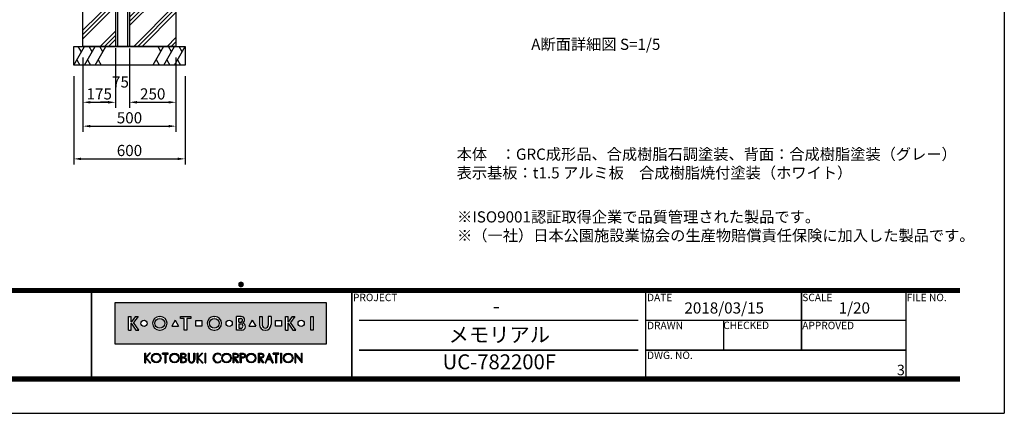
# Model space of a CAD drawing. Extents: x 6474 to 14874, y 5 to 5945.
# Drawn here: x 9579 to 14874, y 5 to 2118 of the extents above; entities that cross this region are included whole.
import ezdxf
from ezdxf.enums import TextEntityAlignment as Align

# ---------------------------------------------------------------- set-up
doc = ezdxf.new("R2010")
doc.units = 0
doc.header["$LTSCALE"] = 6
doc.layers.get('0').update_dxf_attribs({"linetype": 'CONTINUOUS'})
doc.layers.get('DEFPOINTS').update_dxf_attribs({"linetype": 'CONTINUOUS'})
for name, color, linetype in [('P001', 131, 'CONTINUOUS'), ('P019', 71, 'CONTINUOUS'), ('P901', 135, 'CONTINUOUS'), ('P919', 75, 'CONTINUOUS'), ('P_2DIM', 6, 'CONTINUOUS'), ('P_3TEXT', 60, 'CONTINUOUS'), ('P_5DRAWFRAME', 104, 'CONTINUOUS')]:
    doc.layers.add(name, color=color, linetype=linetype)
doc.styles.add('BIGFONT', font='simplex.shx', dxfattribs={"bigfont": 'bigfont.shx'})
doc.dimstyles.new('DIMBIGFONT$0', dxfattribs={"dimscale": 20, "dimtxt": 3, "dimasz": 2, "dimexe": 1.5, "dimexo": 3, "dimgap": 0.75, "dimtad": 1, "dimdec": 1, "dimdsep": 46, "dimtxsty": 'BIGFONT', "dimsah": 1, "dimcen": 0, "dimclrt": 230, "dimadec": 1, "dimazin": 2, "dimtfac": 0.6, "dimtdec": 1, "dimtofl": 0, "dimtmove": 2, "dimatfit": 3, "dimfxl": 0, "dimtvp": 1, "dimtolj": 1, "dimarcsym": 0})

# ---------------------------------------------------------------- blocks, each defined once
blk = doc.blocks.new('DFP3')
h = blk.add_hatch(color=83)
h.paths.add_polyline_path([(180.7771999999999, 29.65329999999994), (180.7771999999999, 18.64834950495063), (237.7772, 18.64834950495063), (237.7772, 29.65329999999994)])
h.paths.add_polyline_path([(204.1796504950495, 24.95080000000035), (204.1796504950495, 23.35084950495056), (202.5796999999999, 23.35084950495056), (202.5796999999999, 24.95080000000001)], flags=16)
h.paths.add_polyline_path([(207.4712594059405, 25.98498316831709), (207.697001980198, 25.98498316831709, -1), (207.697001980198, 22.31666633663386), (207.4712594059405, 22.31666633663386, -1)], flags=16)
h.paths.add_polyline_path([(208.9103683168316, 24.15082475247547, -1), (206.2578930693068, 24.15082475247547, -1)], flags=0)
h.paths.add_polyline_path([(201.2633386138613, 25.9849831683171), (201.2633386138613, 25.42062673267328), (200.2192792079208, 25.42062673267328), (200.2192792079208, 22.31666633663386), (199.4856158415841, 22.31666633663386), (199.4856158415841, 25.42062673267328), (198.4415564356435, 25.42062673267328), (198.4415564356435, 25.98498316831709)], flags=16)
h.paths.add_polyline_path([(212.4028175742573, 24.15082475247547, -1), (210.7228695544553, 24.15082475247547, -1)], flags=16)
h.paths.add_polyline_path([(197.9543973209085, 23.40117101048351), (196.1069333721607, 23.40117101048351), (197.0306653465346, 25.00112150553295)], flags=16)
h.paths.add_polyline_path([(213.5098732673266, 25.9849831683171), (214.7937841584158, 25.98498316831709, -0.8268396299405429), (215.132258940184, 24.21557239597574, -0.9235794106673716), (214.9811397058823, 22.31666633663386), (213.5098732673266, 22.31666633663386)], flags=16)
h.paths.add_polyline_path([(193.0237346534653, 22.31666633663386), (192.7979920792079, 22.31666633663386, -1), (192.7979920792079, 25.98498316831709), (193.0237346534653, 25.98498316831709, -1)], flags=16)
h.paths.add_polyline_path([(214.1588831683168, 25.47706237623782), (214.6385861386138, 25.47706237623782, -1), (214.6385861386138, 24.46122079207927), (214.1588831683168, 24.46122079207927)], flags=0)
h.paths.add_polyline_path([(214.1588831683168, 23.98151782178226), (214.7373485148514, 23.98151782178226, -1.000000696587788), (214.7373485148514, 22.82458712871313), (214.1588831683167, 22.82458712871313)], flags=0)
h.paths.add_polyline_path([(194.237100990099, 24.15082475247547, -1), (191.5846257425742, 24.15082475247547, -1)], flags=0)
h.paths.add_polyline_path([(216.8470323820617, 23.40117101048351), (217.7707643564355, 25.001121505533), (218.6944963308095, 23.40117101048351)], flags=16)
h.paths.add_polyline_path([(189.5181641089108, 24.15082475247547, -1), (187.8382160891088, 24.15082475247547, -1)], flags=16)
h.paths.add_polyline_path([(219.7177940594059, 25.98498316831709), (220.4514574257425, 25.98498316831709), (220.4514574257425, 23.69933960396035, 1.000000186147331), (222.0880910891088, 23.69933960396035), (222.0880910891088, 25.9849831683171), (222.8217544554455, 25.98498316831709), (222.8217544554455, 23.79810198019809, -0.4142135623730698), (221.3403188118811, 22.31666633663386), (221.1992297029703, 22.31666633663386, -0.4142135623731069), (219.7177940594059, 23.79810198019822)], flags=16)
h.paths.add_polyline_path([(187.0697742574257, 25.98498316831709), (185.8689092457776, 24.35977938264444), (187.267299009901, 22.31666633663386), (186.4772, 22.31666633663386), (185.2073980198019, 24.15082475247546), (185.2073980198019, 22.31666633663386), (184.5019524752474, 22.31666633663385), (184.5019524752474, 25.98498316831709), (185.2073980198019, 25.98498316831709), (185.2073980198019, 24.47750579499151), (186.3492172393709, 25.9849831683171)], flags=16)
h.paths.add_polyline_path([(223.9970267326732, 24.95080000000002), (225.5969772277228, 24.95080000000001), (225.5969772277228, 23.35084950495056), (223.9970267326732, 23.35084950495056)], flags=16)
h.paths.add_polyline_path([(226.687596039604, 25.98498316831709), (227.3930415841584, 25.9849831683171), (227.3930415841584, 24.4775057949916), (228.5348608037275, 25.98498316831709), (229.2554178217821, 25.98498316831709), (228.0545528101339, 24.35977938264445), (229.4529425742574, 22.31666633663386), (228.6628435643564, 22.31666633663386), (227.3930415841584, 24.15082475247553), (227.3930415841584, 22.31666633663386), (226.6875960396039, 22.31666633663386)], flags=16)
h.paths.add_polyline_path([(231.7602433168317, 24.15082475247547, -1), (230.0802952970297, 24.15082475247547, -1)], flags=16)
h.paths.add_polyline_path([(233.4880910891088, 25.9849831683171), (234.1653188118812, 25.98498316831709), (234.1653188118811, 22.31666633663385), (233.4880910891088, 22.31666633663386)], flags=16)
for points in [[(188.8907171647544, 13.53735916098693), (189.1165651408755, 13.53735916098692), (189.1165651408755, 14.76717399791187), (190.2463262212482, 13.53735916098693), (190.4721733674334, 13.53735916098693), (189.1998782596873, 14.92233052091695), (190.3994002936616, 16.11713949004919), (190.1735531486242, 16.11713949004919), (189.1165651408755, 15.06430434153457), (189.1165651408755, 16.12412506081215), (188.8907171647544, 16.12412506081215)], [(193.62009298013, 16.12870630717222), (193.6200929801299, 15.89827044520378), (194.2868303126868, 15.89827044520378), (194.2868303126868, 13.53735252149947), (194.5126782888079, 13.53735252149946), (194.5126782888079, 15.89827044520378), (195.1794156213647, 15.89827044520378), (195.1794156213646, 16.12870630717222)], [(200.7873865153659, 16.1241184213247), (200.5615393691806, 16.1241184213247), (200.5615393691806, 14.41141449004919, 0.9993112080576029), (202.3096508572413, 14.41020999000819), (202.3096508572412, 16.1241184213247), (202.0838037110561, 16.1241184213247), (202.0838037110561, 14.41141449004919, -1), (200.7873865153659, 14.41141449004919)], [(209.2881845934089, 13.81794368446969), (209.2881845934089, 14.12892027475158, -2.667269372855936), (209.2881845934089, 15.53256394704789), (209.2881845934089, 15.84354053732978, 2.071285835562603)], [(223.371153347049, 16.10296667409115), (223.371153347049, 15.87711952790606), (224.0378906796058, 15.87711952790607), (224.0378906796058, 13.51620741375338), (224.263738655727, 13.51620741375338), (224.263738655727, 15.87711952790607), (224.9304759882837, 15.87711952790607), (224.9304759882837, 16.10296667409115)]]:
    blk.add_hatch(color=0).paths.add_polyline_path(points)
h = blk.add_hatch(color=0)
h.paths.add_polyline_path([(190.6519715182779, 14.830738791156, 1), (193.2387307786157, 14.830738791156, 1)])
h.paths.add_polyline_path([(193.0128836324305, 14.830738791156, -1.00000013533277), (190.8778186644631, 14.830738791156, -1.00000013533277)], flags=16)
h = blk.add_hatch(color=0)
h.paths.add_polyline_path([(195.5607786528149, 14.830738791156, 1), (198.1475379131527, 14.830738791156, 1)])
h.paths.add_polyline_path([(197.9216907669675, 14.830738791156, -1.00000013533277), (195.7866257990001, 14.830738791156, -1.00000013533277)], flags=16)
h = blk.add_hatch(color=0)
edge = h.paths.add_edge_path(flags=16)
edge.add_line((198.7944098991748, 15.89827044520379), (199.2657164076198, 15.89827127513954))
edge.add_arc((199.2657171527633, 15.47511681969394), 0.4231544554462469, -90.00010089361018, 90.00010089361012, ccw=False)
edge.add_line((199.2657164076198, 15.05196236424835), (198.7944098991748, 15.05196236424835))
edge.add_line((198.7944098991748, 15.05196236424835), (198.7944098991748, 15.89827044520379))
edge = h.paths.add_edge_path(flags=16)
edge.add_line((198.7944098991748, 14.87128448131298), (199.2657164076198, 14.87128448131298))
edge.add_arc((199.2657164076198, 14.31724539424268), 0.5540390870702971, -90, 90, ccw=False)
edge.add_line((199.2657164076198, 13.76320630717238), (198.7944098991748, 13.76320630717238))
edge.add_line((198.7944098991748, 13.76320630717238), (198.7944098991748, 14.87128448131298))
edge = h.paths.add_edge_path()
edge.add_line((198.5685627529896, 16.1241184213247), (199.3334707174625, 16.1241184213247))
edge.add_arc((199.3334707174625, 15.54287112953676), 0.5812472917879354, -90, 90, ccw=False)
edge.add_arc((199.3334707174625, 14.24949149936813), 0.7121323383808971, -90, 90, ccw=False)
edge.add_line((199.3334707174625, 13.53735916098724), (198.5685627529896, 13.53735916098692))
edge.add_line((198.5685627529896, 13.53735916098692), (198.5685627529896, 16.1241184213247))
h = blk.add_hatch(color=0)
h.paths.add_polyline_path([(203.266972828703, 14.92233052091694), (204.4735004932343, 16.1241184213247), (204.247653347049, 16.1241184213247), (203.1836588799552, 15.06430434153459), (203.1836588799553, 16.1241184213247), (202.9712907232867, 16.1241184213247), (202.9712907232867, 13.53735916098692), (203.1836588799553, 13.53735916098692), (203.1836588799552, 14.76717399791191), (204.313419960328, 13.53735916098693), (204.5392679364492, 13.53735916098693)])
h.paths.add_polyline_path([(205.3050016871772, 16.1241184213247), (205.0791545409919, 16.1241184213247), (205.0791545409919, 13.53735916098692), (205.3050016871772, 13.53735916098692)])
h = blk.add_hatch(color=0)
h.paths.add_polyline_path([(209.5578390779751, 14.83074211089973, 1), (212.1446049778004, 14.83074211089973, 1)])
h.paths.add_polyline_path([(211.9187578316151, 14.83074211089973, -1.000000127167677), (209.7836862241603, 14.83074211089973, -1.000000127167677)], flags=16)
h = blk.add_hatch(color=0)
h.paths.add_polyline_path([(212.6219144128614, 13.53735916098692), (212.8477623889827, 13.53735916098692), (212.8477623889827, 14.83074211089974), (213.7832587052317, 13.53735916098692), (214.0592115736069, 13.53735916098692), (213.1511404903222, 14.83074211089974), (213.3857525899145, 14.83074211089973, 1), (213.3857525899145, 16.12412506081216), (212.6219144128615, 16.12412506081216)])
h.paths.add_polyline_path([(212.8477623889827, 15.89827708469125), (213.3857525899145, 15.89827708469124, -1), (213.3857525899144, 15.05658925708469), (212.8477623889826, 15.05658925708481)], flags=16)
h = blk.add_hatch(color=0)
edge = h.paths.add_edge_path()
edge.add_line((214.5233134082022, 16.12412506081216), (215.2871507553193, 16.12412423087619))
edge.add_arc((215.2871500526669, 15.47743317088784), 0.6466910599887343, -89.99993774613517, 89.99993774613517, ccw=False)
edge.add_line((215.2871507553193, 14.83074211089949), (214.7491605543875, 14.83074211089949))
edge.add_line((214.7491605543875, 14.83074211089949), (214.7491605543875, 13.53735916098692))
edge.add_line((214.7491605543875, 13.53735916098692), (214.5233134082022, 13.53735916098692))
edge.add_line((214.5233134082022, 13.53735916098692), (214.5233134082022, 16.12412506081216))
edge = h.paths.add_edge_path(flags=16)
edge.add_line((214.7491605543875, 15.89827708469124), (215.2871507553193, 15.89827708469124))
edge.add_arc((215.2871507553193, 15.47743317088803), 0.4208439138032176, -90, 90, ccw=False)
edge.add_line((215.2871507553193, 15.05658925708481), (214.7491605543875, 15.05658925708481))
edge.add_line((214.7491605543875, 15.05658925708481), (214.7491605543875, 15.89827708469124))
h = blk.add_hatch(color=0)
h.paths.add_polyline_path([(216.1804215910794, 14.83074211089973, 1), (218.7671874909046, 14.83074211089973, 1)])
h.paths.add_polyline_path([(218.5413403447194, 14.83074211089973, -1.000000127167677), (216.4062687372646, 14.83074211089973, -1.000000127167677)], flags=16)
h = blk.add_hatch(color=0)
h.paths.add_polyline_path([(220.0043738188021, 14.83074211089974), (220.2389859183945, 14.83074211089973, 1), (220.2389859183945, 16.12412506081216), (219.4751477413414, 16.12412506081216), (219.4751477413414, 13.53735916098692), (219.7009957174627, 13.53735916098692), (219.7009957174627, 14.83074211089975), (220.6364920337118, 13.53735916098692), (220.9124449020869, 13.53735916098692)])
h.paths.add_polyline_path([(219.7009957174626, 15.05658925708481), (219.7009957174626, 15.89827708469124), (220.2389859183945, 15.89827708469124, -1), (220.2389859183944, 15.05658925708469)], flags=16)
h = blk.add_hatch(color=0)
h.paths.add_polyline_path([(222.2898978723839, 16.12412506081215), (221.2189402427974, 13.53735916098692), (221.4633787838575, 13.53735916098693), (221.7907669317899, 14.32812626931532), (222.7890279830421, 14.32812626931532), (223.1164161309745, 13.53735916098692), (223.3608546720345, 13.53735916098692)])
h.paths.add_polyline_path([(222.2898978723839, 15.53371444636842), (222.6955232509512, 14.55397424543662), (221.8842716638807, 14.55397424543661)], flags=16)
h = blk.add_hatch(color=0)
h.paths.add_polyline_path([(225.626012097777, 16.12412506081215), (225.4001649515919, 16.12412506081215), (225.4001649515919, 13.53735916098692), (225.626012097777, 13.53735916098692)])
h.paths.add_polyline_path([(226.1408147186274, 14.83074211089973, 1), (228.7275806184527, 14.83074211089973, 1)])
h.paths.add_polyline_path([(228.5017334722675, 14.83074211089973, -1.000000127167677), (226.3666618648126, 14.83074211089973, -1.000000127167677)], flags=16)
h.paths.add_polyline_path([(229.2785510174043, 13.53735916098692), (229.5043989935255, 13.53735916098692), (229.5043989935255, 15.57938333105119), (231.2173510756454, 13.53735916098695), (231.2173510756455, 16.12412506081215), (230.9915030995243, 16.12412506081215), (230.9915030995243, 14.0821008907483), (229.2785510174043, 16.12412506081215)])
at = {"color": 0}
for p, q in [((214.1500001919297, 34.59999999999991), (214.7500001919296, 35.19999999999982)), ((214.1500001919297, 34.59999999999991), (214.7500001919296, 34)), ((214.1537481919295, 34.53303800000003), (214.8169621919295, 35.19625200000019)), ((214.1537481919295, 34.66696200000024), (214.8169621919295, 34.00374800000009)), ((214.1547661919297, 34.67547699999977), (214.6745231919297, 35.1952339999998)), ((214.1547661919297, 34.52452300000004), (214.6745231919297, 34.00476600000002)), ((214.1637421919295, 34.47232100000019), (214.8776791919295, 35.18625800000018)), ((214.1637421919295, 34.72767900000008), (214.8776791919295, 34.01374200000009)), ((214.1729561919295, 34.76437699999997), (214.5856231919295, 35.17704400000002)), ((214.1729561919295, 34.43562299999985), (214.5856231919295, 34.02295599999979)), ((214.1787211919296, 34.41658899999993), (214.9334111919296, 35.17127900000014)), ((214.1787211919296, 34.78341099999989), (214.9334111919296, 34.02872100000013)), ((214.1979081919297, 34.36506499999996), (214.9849351919295, 35.15209199999981)), ((214.1979081919297, 34.83493499999986), (214.9849351919295, 34.04790800000001)), ((214.2208011919295, 34.31724799999984), (215.0327521919297, 35.12919899999997)), ((214.2208011919295, 34.88275199999998), (215.0327521919297, 34.07080099999985)), ((214.2210101919296, 34.88314200000013), (214.4668581919296, 35.12899000000016)), ((214.2470671919296, 34.27280299999984), (215.0771971919297, 35.10293300000012)), ((214.2470671919296, 34.92719699999998), (215.0771971919297, 34.09706700000015)), ((214.2764861919296, 34.23151099999995), (215.1184891919295, 35.07351400000016)), ((214.2764861919296, 34.96848899999986), (215.1184891919295, 34.12648600000011)), ((214.3089261919297, 34.19324000000006), (215.1567601919294, 35.04107400000021)), ((214.3089261919297, 35.00676000000021), (215.1567601919294, 34.15892600000006)), ((214.3443241919297, 35.04207200000019), (215.1920721919296, 34.19432400000005)), ((214.3443241919297, 34.15792800000008), (215.1920721919296, 35.00567599999977)), ((214.3826831919296, 35.07442399999991), (215.2244241919296, 34.23268300000018)), ((214.3826831919296, 34.12557599999991), (215.2244241919296, 34.96731700000009)), ((214.4240651919297, 35.10375199999999), (215.2537521919297, 34.27406500000006)), ((214.4240651919297, 34.09624799999983), (215.2537521919297, 34.92593500000021)), ((214.4686061919295, 35.12992200000008), (215.2799221919298, 34.31860599999982)), ((214.4686061919295, 34.07007800000019), (215.2799221919298, 34.881394)), ((214.5165271919296, 35.15271200000007), (215.3027121919297, 34.36652700000013)), ((214.5165271919296, 34.04728800000021), (215.3027121919297, 34.83347300000014)), ((214.5681661919296, 35.17178400000012), (215.3217841919296, 34.41816599999993)), ((214.5681661919296, 34.02821600000016), (215.3217841919296, 34.78183399999989)), ((214.6240321919298, 35.18662799999993), (215.3366281919296, 34.47403200000008)), ((214.6240321919298, 34.01337199999989), (215.3366281919296, 34.72596800000019)), ((214.6849121919298, 35.19645899999978), (215.3464591919295, 34.53491200000008)), ((214.6849121919298, 34.00354100000004), (215.3464591919295, 34.6650880000002)), ((214.7520851919297, 35.19999599999983), (215.3499961919295, 34.60208499999999)), ((214.7520851919297, 34.00000399999999), (215.3499961919295, 34.59791499999983)), ((214.8278661919297, 35.19492600000012), (215.3449261919296, 34.67786599999999)), ((214.8278661919297, 34.00507400000015), (215.3449261919296, 34.52213399999982)), ((214.9172991919295, 35.17620399999987), (215.3262041919295, 34.76729900000009)), ((214.9172991919295, 34.02379599999995), (215.3262041919295, 34.43270100000018)), ((215.0376741919297, 35.12653899999987), (215.2765391919295, 34.88767400000006)), ((21.5, 33.5), (408, 33.5)), ((21.5, 33.44999999999982), (408, 33.44999999999982)), ((21.5, 33.40000000000009), (408, 33.40000000000009)), ((21.5, 33.34999999999991), (408, 33.34999999999991)), ((21.5, 33.30000000000018), (408, 33.30000000000018)), ((21.5, 33.25), (408, 33.25)), ((21.5, 33.19999999999982), (408, 33.19999999999982)), ((21.5, 33.15000000000009), (408, 33.15000000000009)), ((21.5, 33.09999999999991), (408, 33.09999999999991)), ((21.5, 33.05000000000018), (408, 33.05000000000018)), ((21.5, 33), (408, 33)), ((21.5, 32.94999999999982), (408, 32.94999999999982)), ((21.5, 32.90000000000009), (408, 32.90000000000009)), ((21.5, 32.84999999999991), (408, 32.84999999999991)), ((21.5, 32.80000000000018), (408, 32.80000000000018)), ((21.5, 32.75), (408, 32.75)), ((21.5, 32.69999999999982), (408, 32.69999999999982)), ((21.5, 32.65000000000009), (408, 32.65000000000009)), ((21.5, 32.59999999999991), (408, 32.59999999999991)), ((21.5, 32.55000000000018), (408, 32.55000000000018)), ((21.5, 32.5), (408, 32.5)), ((174.4749999999999, 33), (174.4749999999999, 9)), ((174.5250000000001, 33), (174.5250000000001, 9)), ((214.2210101919296, 34.31685800000014), (214.4668581919296, 34.07101000000011)), ((215.0376741919297, 34.07346099999995), (215.2765391919295, 34.31232600000021)), ((244.4749999999999, 33), (244.4749999999999, 9)), ((244.5250000000001, 33), (244.5250000000001, 9)), ((323.4749999999999, 33), (323.4749999999999, 9)), ((323.5250000000001, 33), (323.5250000000001, 9)), ((365.4749999999999, 17), (365.4749999999999, 33)), ((365.5250000000001, 17), (365.5250000000001, 33)), ((393.4749999999999, 33), (393.4749999999999, 9)), ((393.5250000000001, 33), (393.5250000000001, 9)), ((246.5, 25.02500000000009), (321.5, 25.02500000000009)), ((246.5, 24.97499999999991), (321.5, 24.97499999999991)), ((323.5, 25.02500000000009), (393.5, 25.02500000000009)), ((323.5, 24.97499999999991), (393.5, 24.97499999999991)), ((344.4749999999999, 25), (344.4749999999999, 17)), ((344.5250000000001, 25), (344.5250000000001, 17)), ((188.8907171647544, 16.12412506081215), (189.1165651408755, 16.12412506081215)), ((188.8907171647544, 13.53735916098692), (188.8907171647544, 16.1241184213247)), ((189.1165651408755, 15.06430434153457), (190.1805596079692, 16.1241184213247)), ((189.1165651408755, 15.06430434153457), (189.1165651408755, 16.1241184213247)), ((189.1998782596873, 14.92233052091694), (190.4064067541544, 16.1241184213247)), ((190.3993937955056, 16.11713949004919), (190.173552458872, 16.11713949004919)), ((190.1805662474568, 16.12412506081215), (190.4064067541544, 16.12412506081215)), ((195.1794156213647, 16.12870630717222), (193.6200929801299, 16.12870630717222)), ((193.6200929801299, 15.89827044520378), (193.6200929801299, 16.1241184213247)), ((193.6200929801299, 15.89827044520378), (194.2868303126868, 15.89827044520378)), ((194.2868303126868, 15.89827044520378), (194.2868303126868, 13.53735916098692)), ((194.5126782888079, 15.89827044520378), (194.5126782888079, 13.53735916098692)), ((194.5126782888079, 15.89827044520378), (195.1794156213647, 15.89827044520378)), ((195.1794156213647, 15.89827044520378), (195.1794156213647, 16.1241184213247)), ((200.5615393691806, 16.1241184213247), (200.5615393691806, 14.41141449004919)), ((200.5615393691806, 16.1241184213247), (200.7873865153659, 16.1241184213247)), ((200.7873865153659, 16.1241184213247), (200.7873865153659, 14.41141449004919)), ((202.0838037110561, 14.41141449004919), (202.0838037110561, 16.1241184213247)), ((202.0838037110561, 16.1241184213247), (202.3096508572413, 16.1241184213247)), ((202.3096508572413, 16.1241184213247), (202.3096508572413, 14.41261899202532)), ((202.9712907232867, 16.1241184213247), (203.1836588799553, 16.1241184213247)), ((202.9712907232867, 13.53735916098692), (202.9712907232867, 16.1241184213247)), ((203.1836588799553, 15.06430434153457), (203.1836588799553, 16.1241184213247)), ((203.1836588799553, 15.06430434153457), (204.247653347049, 16.1241184213247)), ((203.266972828703, 14.92233052091694), (204.4735004932343, 16.1241184213247)), ((204.247653347049, 16.1241184213247), (204.4735004932343, 16.1241184213247)), ((205.0791545409919, 13.53735916098692), (205.0791545409919, 16.1241184213247)), ((205.0791545409919, 16.1241184213247), (205.3050016871772, 16.1241184213247)), ((205.3050016871772, 13.53735916098692), (205.3050016871772, 16.1241184213247)), ((222.2898978723839, 16.12412506081215), (221.2189402427975, 13.53735916098692)), ((222.2898978723839, 16.12412506081215), (223.3608546720345, 13.53735916098692)), ((224.9304759882837, 16.10755455993867), (223.371153347049, 16.10755455993867)), ((224.9304759882837, 16.10296667409115), (223.371153347049, 16.10296667409115)), ((223.371153347049, 15.87711952790607), (223.371153347049, 16.10296667409115)), ((224.9304759882837, 15.87711952790607), (224.9304759882837, 16.10296667409115)), ((225.4001649515919, 16.12412506081215), (225.4001649515919, 13.53735916098692)), ((225.4001649515919, 16.12412506081215), (225.626012097777, 16.12412506081215)), ((225.626012097777, 16.12412506081215), (225.626012097777, 13.53735916098692)), ((229.2785510174043, 13.53735916098692), (229.2785510174043, 16.12412506081215)), ((229.2785510174043, 16.12412506081215), (230.9915030995243, 14.08210089074827)), ((230.9915030995243, 14.08210089074827), (230.9915030995243, 16.12412506081215)), ((230.9915030995243, 16.12412506081215), (231.2173510756454, 16.12412506081215)), ((231.2173510756454, 13.53735916098692), (231.2173510756454, 16.12412506081215)), ((246.5, 17.02500000000009), (321.5, 17.02500000000009)), ((246.5, 16.97499999999991), (321.5, 16.97499999999991)), ((323.5, 17.02500000000009), (393.5, 17.02500000000009)), ((323.5, 16.97499999999991), (393.5, 16.97499999999991)), ((188.8907171647544, 13.53735916098692), (189.1165651408755, 13.53735916098692)), ((189.1165651408755, 14.76717399791187), (190.2463262212482, 13.53735916098692)), ((189.1165651408755, 13.53735916098692), (189.1165651408755, 14.76717399791187)), ((189.1998782596873, 14.92233052091694), (190.4721733674335, 13.53735916098692)), ((190.2463262212482, 13.53735916098692), (190.4721733674335, 13.53735916098692)), ((194.2868303126868, 13.53735252149946), (194.5126782888079, 13.53735252149946)), ((202.9712907232867, 13.53735916098692), (203.1836588799553, 13.53735916098692)), ((203.1836588799553, 13.53735916098692), (203.1836588799553, 14.76717399791187)), ((203.1836588799553, 14.76717399791187), (204.313419960328, 13.53735916098692)), ((203.266972828703, 14.92233052091694), (204.5392679364492, 13.53735916098692)), ((204.313419960328, 13.53735916098692), (204.5392679364492, 13.53735916098692)), ((205.0791545409919, 13.53735916098692), (205.3050016871772, 13.53735916098692)), ((209.2881845934089, 15.53256332522697), (209.2881845934089, 15.84354031998514)), ((209.2881845934089, 13.81794390181394), (209.2881845934089, 14.12892089657249)), ((221.2189402427975, 13.53735916098692), (221.4633787838575, 13.53735916098692)), ((221.4633787838575, 13.53735916098692), (221.7907669317899, 14.32812626931532)), ((222.789027983042, 14.32812626931532), (221.7907669317899, 14.32812626931532)), ((221.8842716638807, 14.55397424543661), (222.2898978723839, 15.53371444636832)), ((222.6955232509512, 14.55397424543661), (221.8842716638807, 14.55397424543661)), ((222.6955232509512, 14.55397424543661), (222.2898978723839, 15.53371444636832)), ((223.1164161309745, 13.53735916098692), (222.789027983042, 14.32812626931532)), ((223.1164161309745, 13.53735916098692), (223.3608546720345, 13.53735916098692)), ((223.371153347049, 15.87711952790607), (224.0378906796058, 15.87711952790607)), ((224.0378906796058, 15.87711952790607), (224.0378906796058, 13.51620741375338)), ((224.0378906796058, 13.51620741375338), (224.263738655727, 13.51620741375338)), ((224.263738655727, 15.87711952790607), (224.263738655727, 13.51620741375338)), ((224.263738655727, 15.87711952790607), (224.9304759882837, 15.87711952790607)), ((225.4001649515919, 13.53735916098692), (225.626012097777, 13.53735916098692)), ((229.2785510174043, 13.53735916098692), (229.5043989935255, 13.53735916098692)), ((229.5043989935255, 13.53735916098692), (229.5043989935255, 15.57938333105119)), ((231.2173510756454, 13.53735916098692), (229.5043989935255, 15.57938333105119)), ((21.5, 9.75), (408, 9.75)), ((21.5, 9.699999999999818), (408, 9.699999999999818)), ((21.5, 9.650000000000091), (408, 9.650000000000091)), ((21.5, 9.599999999999909), (408, 9.599999999999909)), ((21.5, 9.550000000000182), (408, 9.550000000000182)), ((21.5, 9.5), (408, 9.5)), ((21.5, 9.449999999999818), (408, 9.449999999999818)), ((21.5, 9.400000000000091), (408, 9.400000000000091)), ((21.5, 9.349999999999909), (408, 9.349999999999909)), ((21.5, 9.300000000000182), (408, 9.300000000000182)), ((21.5, 9.25), (408, 9.25)), ((21.5, 9.199999999999818), (408, 9.199999999999818)), ((21.5, 9.150000000000091), (408, 9.150000000000091)), ((21.5, 9.099999999999909), (408, 9.099999999999909)), ((21.5, 9.050000000000182), (408, 9.050000000000182)), ((21.5, 9), (408, 9)), ((21.5, 8.949999999999818), (408, 8.949999999999818)), ((21.5, 8.900000000000091), (408, 8.900000000000091)), ((21.5, 8.849999999999909), (408, 8.849999999999909)), ((21.5, 8.800000000000182), (408, 8.800000000000182)), ((21.5, 8.75), (408, 8.75))]:
    blk.add_line(p, q, dxfattribs=at)
at = {"color": 83}
for p, q in [((184.5019524752474, 25.98498316831709), (185.2073980198019, 25.98498316831709)), ((184.5019524752474, 22.31666633663386), (184.5019524752474, 25.98498316831709)), ((186.3492172393709, 25.98498316831709), (185.2073980198019, 24.47750579499154)), ((185.2073980198019, 24.47750579499154), (185.2073980198019, 25.98498316831709)), ((185.2073980198019, 24.15082475247547), (186.4772, 22.31666633663386)), ((185.2073980198019, 22.31666633663386), (185.2073980198019, 24.15082475247547)), ((187.0697742574257, 25.98498316831709), (185.8689092457775, 24.35977938264443)), ((187.267299009901, 22.31666633663386), (185.8689092457775, 24.35977938264443)), ((186.3492172393709, 25.98498316831709), (187.0697742574257, 25.98498316831709)), ((192.7979920792079, 25.98498316831709), (193.0237346534653, 25.98498316831709)), ((197.0306653465346, 25.00112150553296), (196.1069333721607, 23.40117101048351)), ((197.0306653465346, 25.00112150553296), (197.9543973209085, 23.40117101048351)), ((198.4415564356435, 25.42062673267328), (198.4415564356435, 25.98498316831709)), ((198.4415564356435, 25.98498316831709), (201.2633386138613, 25.98498316831709)), ((199.4856158415841, 25.42062673267328), (198.4415564356435, 25.42062673267328)), ((199.4856158415841, 22.31666633663386), (199.4856158415841, 25.42062673267328)), ((200.2192792079208, 25.42062673267328), (200.2192792079208, 22.31666633663386)), ((201.2633386138613, 25.42062673267328), (200.2192792079208, 25.42062673267328)), ((201.2633386138613, 25.98498316831709), (201.2633386138613, 25.42062673267328)), ((202.5796999999999, 24.95080000000002), (204.1796504950495, 24.95080000000002)), ((202.5796999999999, 23.35084950495056), (202.5796999999999, 24.95080000000002)), ((204.1796504950495, 24.95080000000002), (204.1796504950495, 23.35084950495056)), ((207.4712594059405, 25.98498316831709), (207.697001980198, 25.98498316831709)), ((214.7937841584158, 25.98498316831709), (213.5098732673266, 25.98498316831709)), ((213.5098732673266, 22.31666633663386), (213.5098732673266, 25.98498316831709)), ((214.1588831683168, 24.46122079207927), (214.1588831683168, 25.47706237623782)), ((214.1588831683168, 25.47706237623782), (214.6385861386138, 25.47706237623782)), ((214.1588831683168, 24.46122079207927), (214.6385861386138, 24.46122079207927)), ((214.1588831683168, 23.98151782178226), (214.7373485148514, 23.98151782178226)), ((214.1588831683168, 23.98151782178226), (214.1588831683168, 22.82458712871313)), ((217.7707643564356, 25.00112150553296), (216.8470323820617, 23.40117101048351)), ((217.7707643564356, 25.00112150553296), (218.6944963308095, 23.40117101048351)), ((219.7177940594059, 25.98498316831709), (220.4514574257425, 25.98498316831709)), ((219.7177940594059, 25.98498316831709), (219.7177940594059, 23.7981019801981)), ((220.4514574257425, 25.98498316831709), (220.4514574257425, 23.69933960396035)), ((222.8217544554455, 25.98498316831709), (222.0880910891088, 25.98498316831709)), ((222.0880910891088, 25.98498316831709), (222.0880910891088, 23.69933960396035)), ((222.8217544554455, 25.98498316831709), (222.8217544554455, 23.7981019801981)), ((223.9970267326732, 23.35084950495056), (223.9970267326732, 24.95080000000002)), ((223.9970267326732, 24.95080000000002), (225.5969772277228, 24.95080000000002)), ((225.5969772277228, 24.95080000000002), (225.5969772277228, 23.35084950495056)), ((226.6875960396039, 25.98498316831709), (227.3930415841584, 25.98498316831709)), ((226.6875960396039, 22.31666633663386), (226.6875960396039, 25.98498316831709)), ((228.5348608037274, 25.98498316831709), (227.3930415841584, 24.47750579499154)), ((227.3930415841584, 24.47750579499154), (227.3930415841584, 25.98498316831709)), ((227.3930415841584, 22.31666633663386), (227.3930415841584, 24.15082475247547)), ((227.3930415841584, 24.15082475247547), (228.6628435643564, 22.31666633663386)), ((229.2554178217821, 25.98498316831709), (228.0545528101339, 24.35977938264443)), ((229.4529425742574, 22.31666633663386), (228.0545528101339, 24.35977938264443)), ((228.5348608037274, 25.98498316831709), (229.2554178217821, 25.98498316831709)), ((233.4880910891088, 22.31666633663386), (233.4880910891088, 25.98498316831709)), ((233.4880910891088, 25.98498316831709), (234.1653188118811, 25.98498316831709)), ((234.1653188118811, 25.98498316831709), (234.1653188118811, 22.31666633663386)), ((184.5019524752474, 22.31666633663386), (185.2073980198019, 22.31666633663386)), ((186.4772, 22.31666633663386), (187.267299009901, 22.31666633663386)), ((192.7979920792079, 22.31666633663386), (193.0237346534653, 22.31666633663386)), ((196.1069333721607, 23.40117101048351), (197.9543973209085, 23.40117101048351)), ((200.2192792079208, 22.31666633663386), (199.4856158415841, 22.31666633663386)), ((204.1796504950495, 23.35084950495056), (202.5796999999999, 23.35084950495056)), ((207.4712594059405, 22.31666633663386), (207.697001980198, 22.31666633663386)), ((214.9811397058823, 22.31666633663386), (213.5098732673266, 22.31666633663386)), ((214.1588831683168, 22.82458712871313), (214.7373485148514, 22.82458712871313)), ((216.8470323820617, 23.40117101048351), (218.6944963308095, 23.40117101048351)), ((221.1992297029703, 22.31666633663386), (221.3403188118812, 22.31666633663386)), ((225.5969772277228, 23.35084950495056), (223.9970267326732, 23.35084950495056)), ((226.6875960396039, 22.31666633663386), (227.3930415841584, 22.31666633663386)), ((228.6628435643564, 22.31666633663386), (229.4529425742574, 22.31666633663386)), ((234.1653188118811, 22.31666633663386), (233.4880910891088, 22.31666633663386))]:
    blk.add_line(p, q, dxfattribs=at)
blk.add_lwpolyline([(180.7771999999999, 18.64834950495063), (237.7772, 18.64834950495063), (237.7772, 29.65329999999994), (180.7771999999999, 29.65329999999994)], close=True, dxfattribs=at)
at = {"color": 0}
for points in [[(199.3334707174625, 14.96162383774903, -1), (199.3334707174625, 13.53735916098724), (198.5685627529896, 13.53735916098692), (198.5685627529896, 16.1241184213247)], [(198.5685627529896, 16.1241184213247), (199.3334707174625, 16.1241184213247, -1), (199.3334707174625, 14.96162383774882, -0.2926436946032611)], [(198.7944098991748, 15.89827044520379), (199.2657164076198, 15.89827127513954, -1.000001760927264), (199.2657164076198, 15.05196236424835), (198.7944098991748, 15.05196236424835), (198.7944098991748, 15.89827044520379)], [(212.6219144128614, 16.12412506081216), (213.3857525899145, 16.12412506081216, -1.000000000000001), (213.3857525899145, 14.83074211089973), (213.1511404903222, 14.83074211089973), (214.0592115736069, 13.53735916098692), (213.7832587052318, 13.53735916098692), (212.8477623889827, 14.83074211089973), (212.8477623889827, 13.53735916098692), (212.6219144128614, 13.53735916098692), (212.6219144128614, 16.12412506081216)], [(212.8477623889826, 15.89827708469124), (213.3857525899145, 15.89827708469124, -1), (213.3857525899145, 15.05658925708469), (212.8477623889826, 15.05658925708481), (212.8477623889826, 15.89827708469124)], [(214.5233134082022, 16.12412506081216), (215.2871507553193, 16.12412423087619, -0.9999989134656457), (215.2871507553193, 14.83074211089949, -5.432674547005144e-07), (214.7491605543875, 14.83074211089949), (214.7491605543875, 13.53735916098692), (214.5233134082022, 13.53735916098692), (214.5233134082022, 16.12412506081216)], [(214.7491605543875, 15.89827708469124), (215.2871507553193, 15.89827708469124, -1), (215.2871507553193, 15.05658925708481), (214.7491605543875, 15.05658925708481), (214.7491605543875, 15.89827708469124)], [(219.4751477413414, 16.12412506081216), (220.2389859183945, 16.12412506081216, -1.000000000000001), (220.2389859183945, 14.83074211089973), (220.0043738188021, 14.83074211089973), (220.9124449020869, 13.53735916098692), (220.6364920337118, 13.53735916098692), (219.7009957174627, 14.83074211089973), (219.7009957174627, 13.53735916098692), (219.4751477413414, 13.53735916098692), (219.4751477413414, 16.12412506081216)], [(219.7009957174626, 15.89827708469124), (220.2389859183945, 15.89827708469124, -1), (220.2389859183945, 15.05658925708469), (219.7009957174626, 15.05658925708481), (219.7009957174626, 15.89827708469124)], [(198.7944098991748, 14.87128448131298), (199.2657164076198, 14.87128448131298, -1), (199.2657164076198, 13.76320630717238), (198.7944098991748, 13.76320630717238), (198.7944098991748, 14.87128448131298)]]:
    blk.add_lwpolyline(points, format="xyb", dxfattribs=at)
at = {"color": 83}
for centre, radius in [((188.6781900990098, 24.15082475247547), 0.8399740099009905), ((192.9108633663366, 24.15082475247547), 1.326237623762377), ((207.5841306930692, 24.15082475247547), 1.326237623762377), ((211.5628435643563, 24.15082475247547), 0.8399740099009905), ((230.9202693069307, 24.15082475247547), 0.8399740099009905)]:
    blk.add_circle(centre, radius, dxfattribs=at)
at = {"color": 0}
for centre, radius in [((191.9453511484468, 14.830738791156), 1.2933796301689), ((191.9453511484468, 14.830738791156), 1.067532483983693), ((196.8541582829838, 14.830738791156), 1.2933796301689), ((196.8541582829838, 14.830738791156), 1.067532483983693), ((210.8512220278877, 14.83074211089973), 1.293382949912639), ((210.8512220278877, 14.83074211089973), 1.067535803727432), ((217.473804540992, 14.83074211089973), 1.293382949912639), ((217.473804540992, 14.83074211089973), 1.293382949912639), ((217.473804540992, 14.83074211089973), 1.293382949912639), ((217.473804540992, 14.83074211089973), 1.067535803727432), ((227.43419766854, 14.83074211089973), 1.293382949912639), ((227.43419766854, 14.83074211089973), 1.067535803727432)]:
    blk.add_circle(centre, radius, dxfattribs=at)
at = {"color": 83}
for centre, radius, start, end in [((192.7979920792079, 24.15082475247547), 1.834158415841585, 90, 270), ((193.0237346534653, 24.15082475247547), 1.834158415841585, 270, 90), ((207.4712594059405, 24.15082475247547), 1.834158415841585, 90, 270), ((207.697001980198, 24.15082475247547), 1.834158415841585, 270, 90), ((214.6385861386138, 24.96914158415854), 0.5079207920792081, 270, 90), ((214.7373485148514, 23.40305247524751), 0.5784653465346538, 270, 90), ((214.7937841584158, 25.06790396039629), 0.9170792079207924, 291.6588350860839, 90), ((214.9811397058823, 23.27213257134557), 0.955466234711707, 270, 80.8997242041225), ((221.1992297029703, 23.7981019801981), 1.481435643564357, 180, 270), ((221.2697742574257, 23.69933960396035), 0.8183168316831687, 180, 0), ((221.3403188118812, 23.7981019801981), 1.481435643564357, 270, 0)]:
    blk.add_arc(centre, radius, start, end, dxfattribs=at)
at = {"color": 0}
for centre, radius, start, end in [((208.4837725083769, 14.83074211089973), 1.293382949912639, 51.54173800000001, 308.458262), ((208.4837725083769, 14.83074211089973), 1.067535803727432, 41.103548, 318.896452), ((201.4355955281789, 14.41141449004919), 0.8740561589982532, 180, 0.0789570564544175), ((201.435595113211, 14.41141449004919), 0.6482085978451059, 180, 0), ((201.4355955281789, 14.41141449004919), 0.6482081828771116, 180, 0)]:
    blk.add_arc(centre, radius, start, end, dxfattribs=at)
at = {"layer": 'DEFPOINTS', "color": 0}
for p in [(420, 297), (0, 0)]:
    blk.add_line(p, (420, 0), dxfattribs=at)
at = {"color": 0, "style": 'BIGFONT'}
for s, height, p in [('PROJECT', 2, (244.8585210000001, 30.1)), ('DATE', 2, (323.943481, 30.1)), ('SCALE', 2, (365.671509, 30.1)), ('FILE NO.', 2, (393.743011, 30.1)), ('DRAWN', 2, (323.943481, 22.57499999999991)), ('CHECKED', 2, (344.4281310000001, 22.61124400000017)), ('APPROVED', 2, (365.671509, 22.57499999999991)), ('DWG. NO.', 2, (323.943481, 14.57499999999991)), ('3', 2.8, (391.1356686741034, 10.23410826057125))]:
    blk.add_text(s, height=height, dxfattribs=at).set_placement(p)
at = {"color": 83, "ltscale": 0.5, "style": 'BIGFONT', "flags": 8}
for tag, p in [('REV04', (26.47495122985561, 27.61385740103822)), ('REV03', (26.47495122985561, 21.70454253201979)), ('REV02', (26.47495122985561, 15.57545657700518)), ('REV01', (26.47495122985561, 10.32545657700518))]:
    blk.add_attdef(tag, text='', height=2, dxfattribs=at).set_placement(p, align=Align.BOTTOM_LEFT)
for tag, p in [('REVD4', (80.97889358425684, 27.61385740103822)), ('R4D', (92.67184913363053, 27.61385740103822)), ('R4C', (101.7968241336305, 27.61385740103822)), ('R4A', (110.9218241336305, 27.61385740103822)), ('REVD3', (80.97889358425684, 21.70454253201979)), ('R3D', (92.67184913363053, 21.70454253201979)), ('R3C', (101.7968241336305, 21.70454253201979)), ('R3A', (110.9218241336305, 21.70454253201979)), ('REVD2', (80.97889358425684, 15.57545657700518)), ('R2D', (92.67184913363053, 15.57545657700518)), ('R2C', (101.7968241336305, 15.57545657700518)), ('R2A', (110.9218241336305, 15.57545657700518)), ('REVD1', (80.97889358425684, 10.32545657700518)), ('R1D', (92.67184913363053, 10.32545657700518)), ('R1C', (101.7968241336305, 10.32545657700518)), ('R1A', (110.9218241336305, 10.32545657700518))]:
    blk.add_attdef(tag, text='', height=2, dxfattribs=at).set_placement(p, align=Align.BOTTOM_CENTER)
at = {"color": 83, "style": 'BIGFONT'}
for tag, height, p in [('PROJECT1', 4, (283.3767781158953, 25.59552576656833)), ('DATE', 3, (344.6767368508332, 25.84170330022686)), ('SCALE', 3, (379.6767368508332, 25.84170330022687)), ('PROJECT2', 4, (284.2017368508333, 17.84170330022687)), ('PROJECT3', 4, (284.2017368508333, 10.56670330022678)), ('DWGNO', 3, (358.6767368508332, 10.56670330022678))]:
    blk.add_attdef(tag, text='', height=height, dxfattribs=at).set_placement(p, align=Align.BOTTOM_CENTER)
blk = doc.blocks.new('*D29')
at = {"layer": 'DEFPOINTS', "color": 0}
for p in [(10093.93544829766, 2024.817146292192), (10168.93544830305, 2024.204939340812), (10168.93544830305, 1674.824767426441)]:
    blk.add_point(p, dxfattribs=at)
at = {"layer": 'P_2DIM', "color": 0, "lineweight": -2}
for p, q in [((10093.93544829766, 1964.817146292192), (10093.93544829766, 1644.824767426441)), ((10168.93544830305, 1964.204939340812), (10168.93544830305, 1644.824767426441)), ((10053.93544829766, 1674.824767426441), (10013.93544829766, 1674.824767426441)), ((10208.93544830305, 1674.824767426441), (10248.93544830305, 1674.824767426441))]:
    blk.add_line(p, q, dxfattribs=at)
at = {"layer": 'P_2DIM', "color": 0}
for points in [[(10053.93544829766, 1681.491434093108), (10053.93544829766, 1668.158100759775), (10093.93544829766, 1674.824767426441)], [(10208.93544830305, 1681.491434093108), (10208.93544830305, 1668.158100759775), (10168.93544830305, 1674.824767426441)]]:
    blk.add_solid(points, dxfattribs=at)
at = {"layer": 'P_2DIM', "color": 230, "insert": (10120.58413492008, 1784.132362295164), "char_height": 60, "attachment_point": 5, "style": 'BIGFONT'}
blk.add_mtext('\\A1;75', dxfattribs=at)
blk = doc.blocks.new('*D32')
at = {"layer": 'DEFPOINTS', "color": 0}
for p in [(10093.93544829766, 2024.817146292192), (9918.93544826418, 1974.817146291113), (10093.93544829766, 1674.824767426441)]:
    blk.add_point(p, dxfattribs=at)
at = {"layer": 'P_2DIM', "color": 0, "lineweight": -2}
for p, q in [((10093.93544829766, 1964.817146292192), (10093.93544829766, 1644.824767426441)), ((9918.93544826418, 1914.817146291113), (9918.93544826418, 1644.824767426441)), ((9958.93544826418, 1674.824767426441), (10053.93544829766, 1674.824767426441))]:
    blk.add_line(p, q, dxfattribs=at)
at = {"layer": 'P_2DIM', "color": 0}
for points in [[(9958.93544826418, 1681.491434093108), (9958.93544826418, 1668.158100759775), (9918.93544826418, 1674.824767426441)], [(10053.93544829766, 1681.491434093108), (10053.93544829766, 1668.158100759775), (10093.93544829766, 1674.824767426441)]]:
    blk.add_solid(points, dxfattribs=at)
at = {"layer": 'P_2DIM', "color": 230, "insert": (10006.43544828092, 1719.824767426441), "char_height": 60, "attachment_point": 5, "style": 'BIGFONT'}
blk.add_mtext('\\A1;175', dxfattribs=at)
blk = doc.blocks.new('*D33')
at = {"layer": 'DEFPOINTS', "color": 0}
for p in [(10168.93544830305, 2024.204939340812), (10418.93544830305, 1974.817146291113), (10418.93544830305, 1674.824767426441)]:
    blk.add_point(p, dxfattribs=at)
at = {"layer": 'P_2DIM', "color": 0, "lineweight": -2}
for p, q in [((10168.93544830305, 1964.204939340812), (10168.93544830305, 1644.824767426441)), ((10418.93544830305, 1914.817146291113), (10418.93544830305, 1644.824767426441)), ((10208.93544830305, 1674.824767426441), (10378.93544830305, 1674.824767426441))]:
    blk.add_line(p, q, dxfattribs=at)
at = {"layer": 'P_2DIM', "color": 0}
for points in [[(10208.93544830305, 1681.491434093108), (10208.93544830305, 1668.158100759775), (10168.93544830305, 1674.824767426441)], [(10378.93544830305, 1681.491434093108), (10378.93544830305, 1668.158100759775), (10418.93544830305, 1674.824767426441)]]:
    blk.add_solid(points, dxfattribs=at)
at = {"layer": 'P_2DIM', "color": 230, "insert": (10293.93544830305, 1719.824767426441), "char_height": 60, "attachment_point": 5, "style": 'BIGFONT'}
blk.add_mtext('\\A1;250', dxfattribs=at)
blk = doc.blocks.new('*D30')
at = {"layer": 'DEFPOINTS', "color": 0}
for p in [(9868.93544826418, 1874.817146291113), (10468.93544830305, 1874.817146291113), (10468.93544830305, 1370.964143789004)]:
    blk.add_point(p, dxfattribs=at)
at = {"layer": 'P_2DIM', "color": 0, "lineweight": -2}
for p, q in [((9868.93544826418, 1814.817146291113), (9868.93544826418, 1340.964143789004)), ((10468.93544830305, 1814.817146291113), (10468.93544830305, 1340.964143789004)), ((9908.93544826418, 1370.964143789004), (10428.93544830305, 1370.964143789004))]:
    blk.add_line(p, q, dxfattribs=at)
at = {"layer": 'P_2DIM', "color": 0}
for points in [[(9908.93544826418, 1377.630810455671), (9908.93544826418, 1364.297477122337), (9868.93544826418, 1370.964143789004)], [(10428.93544830305, 1377.630810455671), (10428.93544830305, 1364.297477122337), (10468.93544830305, 1370.964143789004)]]:
    blk.add_solid(points, dxfattribs=at)
at = {"layer": 'P_2DIM', "color": 230, "insert": (10168.93544828362, 1415.964143789004), "char_height": 60, "attachment_point": 5, "style": 'BIGFONT'}
blk.add_mtext('\\A1;600', dxfattribs=at)
blk = doc.blocks.new('*D31')
at = {"layer": 'DEFPOINTS', "color": 0}
for p in [(9918.93544826418, 1974.817146291113), (10418.93544830305, 1974.817146291113), (10418.93544830305, 1546.562834865806)]:
    blk.add_point(p, dxfattribs=at)
at = {"layer": 'P_2DIM', "color": 0, "lineweight": -2}
for p, q in [((9918.93544826418, 1914.817146291113), (9918.93544826418, 1516.562834865806)), ((10418.93544830305, 1914.817146291113), (10418.93544830305, 1516.562834865806)), ((9958.93544826418, 1546.562834865806), (10378.93544830305, 1546.562834865806))]:
    blk.add_line(p, q, dxfattribs=at)
at = {"layer": 'P_2DIM', "color": 0}
for points in [[(9958.93544826418, 1553.229501532473), (9958.93544826418, 1539.896168199139), (9918.93544826418, 1546.562834865806)], [(10378.93544830305, 1553.229501532473), (10378.93544830305, 1539.896168199139), (10418.93544830305, 1546.562834865806)]]:
    blk.add_solid(points, dxfattribs=at)
at = {"layer": 'P_2DIM', "color": 230, "insert": (10168.93544828362, 1591.562834865806), "char_height": 60, "attachment_point": 5, "style": 'BIGFONT'}
blk.add_mtext('\\A1;500', dxfattribs=at)

msp = doc.modelspace()

# ---------------------------------------------------------------- hatches: boundary and pattern name
at = {"layer": 'P919'}
h = msp.add_hatch(dxfattribs=at)
h.set_pattern_fill('PLAST', color=256, scale=20, angle=45, style=0)
h.set_pattern_definition([(45, (0, 0), (-89.80256121069152, 89.80256121069154), []), (45, (-11.22532015133644, 11.22532015133644), (-89.80256121069152, 89.80256121069154), []), (45, (-22.45064030267288, 22.45064030267288), (-89.80256121069152, 89.80256121069154), [])])
h.paths.add_polyline_path([(10418.93544830305, 2224.817146291113), (10168.93544830305, 2224.817146291112), (10168.93544830305, 1974.817146291113), (10418.93544830305, 1974.817146291113)])
h.paths.add_polyline_path([(10093.93544827608, 2224.817146292029), (9918.935448264177, 2224.817146291112), (9918.93544826418, 1974.817146291113), (10093.93544830305, 1974.817146291113)])

# ---------------------------------------------------------------- linework, layer by layer
at = {"layer": 'P001'}
for p, q in [((10168.93544830305, 2755.181667230027), (10168.93544830305, 1974.817146291113)), ((10093.93544826418, 2335.181667226791), (10093.93544830305, 1974.817146291113))]:
    msp.add_line(p, q, dxfattribs=at)
at = {"layer": 'P019'}
msp.add_lwpolyline([(10168.93544830305, 2224.817146291112), (10418.93544830305, 2224.817146291112), (10418.93544830305, 1974.817146291113), (9918.93544826418, 1974.817146291113), (9918.93544826418, 2224.817146291112), (10093.93544827069, 2224.817146292029)], dxfattribs=at)
msp.add_lwpolyline([(9868.93544826418, 1974.817146291113), (10468.93544830305, 1974.817146291113), (10468.93544830305, 1874.817146291113), (9868.93544826418, 1874.817146291113)], close=True, dxfattribs=at)
at = {"layer": 'P901', "linetype": 'Continuous', "ltscale": 5}
for p, q in [((10158.93544830305, 2755.181667230027), (10158.93544830305, 1974.817146291113)), ((10103.93544827065, 2747.813071360464), (10103.93544827065, 1974.817146291113))]:
    msp.add_line(p, q, dxfattribs=at)
at = {"layer": 'P919', "ltscale": 0.5}
for p, q in [((9868.935448264188, 1874.824767426458), (9926.670475183151, 1974.824767426458)), ((9910.28879620872, 1946.450867129374), (9893.90711723429, 1974.824767426458)), ((9926.670475183151, 1874.824767426458), (9984.405502102114, 1974.824767426458)), ((9968.023823127683, 1946.450867129374), (9951.642144153253, 1974.824767426458)), ((9984.405502102114, 1874.824767426458), (10042.14052902108, 1974.824767426458)), ((10025.75885004665, 1946.450867129374), (10009.37717107222, 1974.824767426458)), ((10295.73036754617, 1875.317146291128), (10353.46539446513, 1975.317146291128)), ((10337.0837154907, 1946.943245994044), (10320.70203651627, 1975.317146291128)), ((10353.46539446513, 1874.817146291128), (10411.2004213841, 1974.817146291128)), ((10394.81874240967, 1946.443245994044), (10378.43706343524, 1974.817146291128)), ((10411.2004213841, 1874.817146291128), (10468.93544830306, 1974.817146291128)), ((10452.55376932863, 1946.443245994044), (10436.1720903542, 1974.817146291128)), ((9885.317127238764, 1903.198667723541), (9901.698806213195, 1874.824767426458)), ((9943.052154157727, 1903.198667723541), (9959.433833132158, 1874.824767426458)), ((10000.78718107669, 1903.198667723541), (10017.16886005112, 1874.824767426458)), ((10312.11204652075, 1903.691046588211), (10328.49372549518, 1875.317146291128)), ((10369.84707343971, 1903.191046588211), (10386.22875241414, 1874.817146291128)), ((10427.58210035867, 1903.191046588211), (10443.9637793331, 1874.817146291128))]:
    msp.add_line(p, q, dxfattribs=at)

# ---------------------------------------------------------------- block references
at = {"layer": 'P_5DRAWFRAME'}
ref = msp.add_blockref('DFP3', (6473.935448303051, 4.817146291112294), dxfattribs=dict(at, xscale=20, yscale=20, zscale=20))
ref.add_attrib('PROJECT1', '-', dxfattribs={"layer": '0', "color": 83, "height": 80, "style": 'BIGFONT'}).set_placement((12141.47101062096, 516.7276616224788), align=Align.BOTTOM_CENTER)
ref.add_attrib('PROJECT2', 'メモリアル', dxfattribs={"layer": '0', "color": 83, "height": 80, "style": 'BIGFONT'}).set_placement((12157.97018531972, 361.6512122956497), align=Align.BOTTOM_CENTER)
ref.add_attrib('PROJECT3', 'UC-782200F', dxfattribs={"layer": '0', "color": 83, "height": 80, "style": 'BIGFONT'}).set_placement((12157.97018531972, 216.1512122956478), align=Align.BOTTOM_CENTER)
ref.add_attrib('DATE', '2018/03/15', dxfattribs={"layer": '0', "color": 83, "height": 60, "style": 'BIGFONT'}).set_placement((13367.47018531971, 521.6512122956495), align=Align.BOTTOM_CENTER)
ref.add_attrib('SCALE', '1/20', dxfattribs={"layer": '0', "color": 83, "height": 60, "style": 'BIGFONT'}).set_placement((14067.47018531971, 521.6512122956497), align=Align.BOTTOM_CENTER)

# ---------------------------------------------------------------- texts
at = {"layer": 'P_3TEXT', "char_height": 60, "attachment_point": 1, "style": 'BIGFONT'}
for s, insert in [('A断面詳細図 S=1/5', (12329.50312103956, 2016.150350276961)), ('本体    ：GRC成形品、合成樹脂石調塗装、背面：合成樹脂塗装（グレー）\\P表示基板：t1.5 アルミ板\u3000合成樹脂焼付塗装（ホワイト）', (11928.5964041818, 1426.193585607132)), ('※ISO9001認証取得企業で品質管理された製品です。\\P※（一社）日本公園施設業協会の生産物賠償責任保険に加入した製品です。', (11930.9506729539, 1089.38231516525))]:
    msp.add_mtext(s, dxfattribs=dict(at, insert=insert))

# ---------------------------------------------------------------- dimensions: what is measured, and where the dimension line sits
at = {"layer": 'P_2DIM'}
for base, p1, p2, picture, middle in [((10093.93544829766, 1674.824767426441), (9918.93544826418, 1974.817146291113), (10093.93544829766, 2024.817146292192), '*D32', (10006.43544828092, 1719.824767426441)), ((10418.93544830305, 1674.824767426441), (10168.93544830305, 2024.204939340812), (10418.93544830305, 1974.817146291113), '*D33', (10293.93544830305, 1719.824767426441)), ((10418.93544830305, 1546.562834865806), (9918.93544826418, 1974.817146291113), (10418.93544830305, 1974.817146291113), '*D31', (10168.93544828362, 1591.562834865806)), ((10468.93544830305, 1370.964143789004), (9868.93544826418, 1874.817146291113), (10468.93544830305, 1874.817146291113), '*D30', (10168.93544828362, 1415.964143789004))]:
    dim = msp.add_linear_dim(base=base, p1=p1, p2=p2, dimstyle='DIMBIGFONT$0', dxfattribs=at)
    dim.commit()
    dim.dimension.update_dxf_attribs({"geometry": picture, "text_midpoint": middle})
dim = msp.add_linear_dim(base=(10168.93544830305, 1674.824767426441), p1=(10093.93544829766, 2024.817146292192), p2=(10168.93544830305, 2024.204939340812), dimstyle='DIMBIGFONT$0', dxfattribs=at)
dim.commit()
dim.dimension.update_dxf_attribs({"geometry": '*D29', "text_midpoint": (10120.58413492008, 1784.132362295164), "dimtype": 160})

doc.saveas('drawing.dxf')
